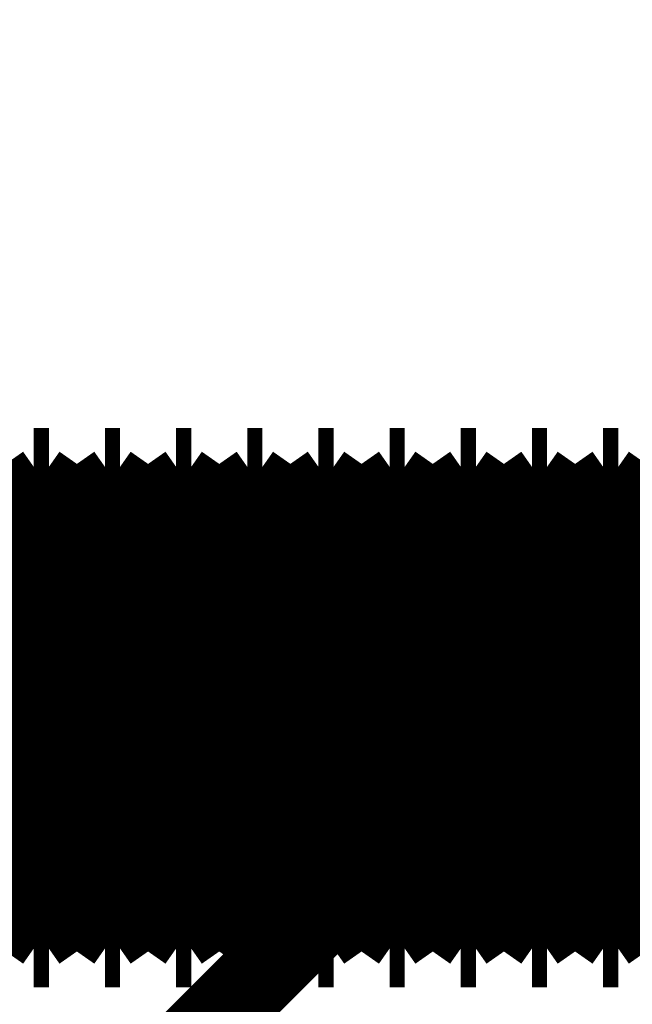
# Model space of a CAD drawing. Extents: x -55 to 776, y -35 to 251.
# Drawn here: x 507 to 508, y 135 to 137 of the extents above; entities that cross this region are included whole.
import ezdxf

# ---------------------------------------------------------------- set-up
doc = ezdxf.new("R2010")
doc.units = 0
doc.linetypes.add('AIGENLINE002', pattern=[20.32, 12.7, -2.54, 2.54, -2.54])
doc.layers.add('LAYER_14', color=7, linetype='CONTINUOUS')

# ---------------------------------------------------------------- blocks, each defined once
blk = doc.blocks.new('AIGNBL0E0102B3')
at = {"layer": 'LAYER_14', "linetype": 'AIGENLINE002', "const_width": 0.1799, "flags": 128}
blk.add_lwpolyline([(515.7383, 135.8536), (501.2318, 135.8536)], dxfattribs=at)
blk = doc.blocks.new('AIGNBL0E01045C')
at = {"layer": 'LAYER_14', "const_width": 0.2469}
blk.add_lwpolyline([(507.8936, 135.3536), (507.9559, 135.4426)], dxfattribs=at)
blk = doc.blocks.new('AIGNBL0E01045D')
at = {"layer": 'LAYER_14', "const_width": 0.2469}
blk.add_lwpolyline([(507.9559, 136.2646), (507.8936, 136.3536)], dxfattribs=at)
blk = doc.blocks.new('AIGNBL0E010460')
at = {"layer": 'LAYER_14', "const_width": 0.2469}
blk.add_lwpolyline([(508.0523, 136.3536), (508.0183, 136.3536)], dxfattribs=at)
blk = doc.blocks.new('AIGNBL0E010461')
at = {"layer": 'LAYER_14', "const_width": 0.2469}
blk.add_lwpolyline([(508.0183, 135.3536), (508.0523, 135.3536)], dxfattribs=at)
blk = doc.blocks.new('AIGNBL0E010462')
at = {"layer": 'LAYER_14', "const_width": 0.2469}
blk.add_lwpolyline([(508.1769, 136.3536), (508.1146, 136.2646)], dxfattribs=at)
blk = doc.blocks.new('AIGNBL0E010463')
at = {"layer": 'LAYER_14', "const_width": 0.2469}
blk.add_lwpolyline([(508.1146, 135.4426), (508.1769, 135.3536)], dxfattribs=at)
blk = doc.blocks.new('AIGNBL0E010464')
at = {"layer": 'LAYER_14', "const_width": 0.2469}
blk.add_lwpolyline([(508.0523, 135.3536), (508.1146, 135.4426)], dxfattribs=at)
blk = doc.blocks.new('AIGNBL0E010465')
at = {"layer": 'LAYER_14', "const_width": 0.2469}
blk.add_lwpolyline([(508.1146, 136.2646), (508.0523, 136.3536)], dxfattribs=at)
blk = doc.blocks.new('AIGNBL0E010466')
at = {"layer": 'LAYER_14', "const_width": 0.2469}
blk.add_lwpolyline([(507.5422, 136.3536), (507.4799, 136.2646)], dxfattribs=at)
blk = doc.blocks.new('AIGNBL0E010467')
at = {"layer": 'LAYER_14', "const_width": 0.2469}
blk.add_lwpolyline([(507.4799, 135.4426), (507.5422, 135.3536)], dxfattribs=at)
blk = doc.blocks.new('AIGNBL0E010472')
at = {"layer": 'LAYER_14', "const_width": 0.2469}
blk.add_lwpolyline([(507.8596, 136.3536), (507.7973, 136.2646)], dxfattribs=at)
blk = doc.blocks.new('AIGNBL0E010473')
at = {"layer": 'LAYER_14', "const_width": 0.2469}
blk.add_lwpolyline([(507.7973, 135.4426), (507.8596, 135.3536)], dxfattribs=at)
blk = doc.blocks.new('AIGNBL0E010474')
at = {"layer": 'LAYER_14', "const_width": 0.2469}
blk.add_lwpolyline([(508.0183, 136.3536), (507.9559, 136.2646)], dxfattribs=at)
blk = doc.blocks.new('AIGNBL0E010475')
at = {"layer": 'LAYER_14', "const_width": 0.2469}
blk.add_lwpolyline([(507.9559, 135.4426), (508.0183, 135.3536)], dxfattribs=at)
blk = doc.blocks.new('AIGNBL0E010478')
at = {"layer": 'LAYER_14', "const_width": 0.2469}
blk.add_lwpolyline([(508.5284, 136.3536), (508.4943, 136.3536)], dxfattribs=at)
blk = doc.blocks.new('AIGNBL0E010479')
at = {"layer": 'LAYER_14', "const_width": 0.2469}
blk.add_lwpolyline([(508.4943, 135.3536), (508.5284, 135.3536)], dxfattribs=at)
blk = doc.blocks.new('AIGNBL0E01047A')
at = {"layer": 'LAYER_14', "const_width": 0.2469}
blk.add_lwpolyline([(507.5762, 136.3536), (507.5422, 136.3536)], dxfattribs=at)
blk = doc.blocks.new('AIGNBL0E01047B')
at = {"layer": 'LAYER_14', "const_width": 0.2469}
blk.add_lwpolyline([(507.5422, 135.3536), (507.5762, 135.3536)], dxfattribs=at)
blk = doc.blocks.new('AIGNBL0E01047E')
at = {"layer": 'LAYER_14', "const_width": 0.2469}
blk.add_lwpolyline([(507.7349, 136.3536), (507.7009, 136.3536)], dxfattribs=at)
blk = doc.blocks.new('AIGNBL0E01047F')
at = {"layer": 'LAYER_14', "const_width": 0.2469}
blk.add_lwpolyline([(507.7009, 135.3536), (507.7349, 135.3536)], dxfattribs=at)
blk = doc.blocks.new('AIGNBL0E010480')
at = {"layer": 'LAYER_14', "const_width": 0.2469}
blk.add_lwpolyline([(507.7349, 135.3536), (507.7973, 135.4426)], dxfattribs=at)
blk = doc.blocks.new('AIGNBL0E010481')
at = {"layer": 'LAYER_14', "const_width": 0.2469}
blk.add_lwpolyline([(507.7973, 136.2646), (507.7349, 136.3536)], dxfattribs=at)
blk = doc.blocks.new('AIGNBL0E010484')
at = {"layer": 'LAYER_14', "const_width": 0.2469}
blk.add_lwpolyline([(507.7009, 136.3536), (507.6386, 136.2646)], dxfattribs=at)
blk = doc.blocks.new('AIGNBL0E010485')
at = {"layer": 'LAYER_14', "const_width": 0.2469}
blk.add_lwpolyline([(507.6386, 135.4426), (507.7009, 135.3536)], dxfattribs=at)
blk = doc.blocks.new('AIGNBL0E010486')
at = {"layer": 'LAYER_14', "const_width": 0.2469}
blk.add_lwpolyline([(508.3356, 136.3536), (508.2733, 136.2646)], dxfattribs=at)
blk = doc.blocks.new('AIGNBL0E010487')
at = {"layer": 'LAYER_14', "const_width": 0.2469}
blk.add_lwpolyline([(508.2733, 135.4426), (508.3356, 135.3536)], dxfattribs=at)
blk = doc.blocks.new('AIGNBL0E010488')
at = {"layer": 'LAYER_14', "const_width": 0.2469}
blk.add_lwpolyline([(508.211, 136.3536), (508.1769, 136.3536)], dxfattribs=at)
blk = doc.blocks.new('AIGNBL0E010489')
at = {"layer": 'LAYER_14', "const_width": 0.2469}
blk.add_lwpolyline([(508.1769, 135.3536), (508.211, 135.3536)], dxfattribs=at)
blk = doc.blocks.new('AIGNBL0E01048A')
at = {"layer": 'LAYER_14', "const_width": 0.2469}
blk.add_lwpolyline([(508.4943, 136.3536), (508.432, 136.2646)], dxfattribs=at)
blk = doc.blocks.new('AIGNBL0E01048B')
at = {"layer": 'LAYER_14', "const_width": 0.2469}
blk.add_lwpolyline([(508.432, 135.4426), (508.4943, 135.3536)], dxfattribs=at)
blk = doc.blocks.new('AIGNBL0E01048C')
at = {"layer": 'LAYER_14', "const_width": 0.2469}
blk.add_lwpolyline([(508.3697, 135.3536), (508.432, 135.4426)], dxfattribs=at)
blk = doc.blocks.new('AIGNBL0E01048D')
at = {"layer": 'LAYER_14', "const_width": 0.2469}
blk.add_lwpolyline([(508.432, 136.2646), (508.3697, 136.3536)], dxfattribs=at)
blk = doc.blocks.new('AIGNBL0E01048E')
at = {"layer": 'LAYER_14', "const_width": 0.2469}
blk.add_lwpolyline([(507.5762, 135.3536), (507.6386, 135.4426)], dxfattribs=at)
blk = doc.blocks.new('AIGNBL0E01048F')
at = {"layer": 'LAYER_14', "const_width": 0.2469}
blk.add_lwpolyline([(507.6386, 136.2646), (507.5762, 136.3536)], dxfattribs=at)
blk = doc.blocks.new('AIGNBL0E010490')
at = {"layer": 'LAYER_14', "const_width": 0.2469}
blk.add_lwpolyline([(507.8936, 136.3536), (507.8596, 136.3536)], dxfattribs=at)
blk = doc.blocks.new('AIGNBL0E010491')
at = {"layer": 'LAYER_14', "const_width": 0.2469}
blk.add_lwpolyline([(507.8596, 135.3536), (507.8936, 135.3536)], dxfattribs=at)
blk = doc.blocks.new('AIGNBL0E010492')
at = {"layer": 'LAYER_14', "const_width": 0.2469}
blk.add_lwpolyline([(508.3697, 136.3536), (508.3356, 136.3536)], dxfattribs=at)
blk = doc.blocks.new('AIGNBL0E010493')
at = {"layer": 'LAYER_14', "const_width": 0.2469}
blk.add_lwpolyline([(508.3356, 135.3536), (508.3697, 135.3536)], dxfattribs=at)
blk = doc.blocks.new('AIGNBL0E010494')
at = {"layer": 'LAYER_14', "const_width": 0.2469}
blk.add_lwpolyline([(508.211, 135.3536), (508.2733, 135.4426)], dxfattribs=at)
blk = doc.blocks.new('AIGNBL0E010495')
at = {"layer": 'LAYER_14', "const_width": 0.2469}
blk.add_lwpolyline([(508.2733, 136.2646), (508.211, 136.3536)], dxfattribs=at)
blk = doc.blocks.new('AIGNBL0E0104A0')
at = {"layer": 'LAYER_14', "const_width": 0.2469}
blk.add_lwpolyline([(507.1002, 136.3536), (507.0661, 136.3536)], dxfattribs=at)
blk = doc.blocks.new('AIGNBL0E0104A1')
at = {"layer": 'LAYER_14', "const_width": 0.2469}
blk.add_lwpolyline([(507.0661, 135.3536), (507.1002, 135.3536)], dxfattribs=at)
blk = doc.blocks.new('AIGNBL0E0104AE')
at = {"layer": 'LAYER_14', "const_width": 0.2469}
blk.add_lwpolyline([(507.0661, 136.3536), (507.0038, 136.2646)], dxfattribs=at)
blk = doc.blocks.new('AIGNBL0E0104AF')
at = {"layer": 'LAYER_14', "const_width": 0.2469}
blk.add_lwpolyline([(507.0038, 135.4426), (507.0661, 135.3536)], dxfattribs=at)
blk = doc.blocks.new('AIGNBL0E0104B0')
at = {"layer": 'LAYER_14', "const_width": 0.2469}
blk.add_lwpolyline([(506.9415, 135.3536), (507.0038, 135.4426)], dxfattribs=at)
blk = doc.blocks.new('AIGNBL0E0104B1')
at = {"layer": 'LAYER_14', "const_width": 0.2469}
blk.add_lwpolyline([(507.0038, 136.2646), (506.9415, 136.3536)], dxfattribs=at)
blk = doc.blocks.new('AIGNBL0E0104B4')
at = {"layer": 'LAYER_14', "const_width": 0.2469}
blk.add_lwpolyline([(506.9415, 136.3536), (506.9074, 136.3536)], dxfattribs=at)
blk = doc.blocks.new('AIGNBL0E0104B5')
at = {"layer": 'LAYER_14', "const_width": 0.2469}
blk.add_lwpolyline([(506.9074, 135.3536), (506.9415, 135.3536)], dxfattribs=at)
blk = doc.blocks.new('AIGNBL0E0104B6')
at = {"layer": 'LAYER_14', "const_width": 0.2469}
blk.add_lwpolyline([(507.2248, 136.3536), (507.1625, 136.2646)], dxfattribs=at)
blk = doc.blocks.new('AIGNBL0E0104B7')
at = {"layer": 'LAYER_14', "const_width": 0.2469}
blk.add_lwpolyline([(507.1625, 135.4426), (507.2248, 135.3536)], dxfattribs=at)
blk = doc.blocks.new('AIGNBL0E0104BE')
at = {"layer": 'LAYER_14', "const_width": 0.2469}
blk.add_lwpolyline([(507.1002, 135.3536), (507.1625, 135.4426)], dxfattribs=at)
blk = doc.blocks.new('AIGNBL0E0104BF')
at = {"layer": 'LAYER_14', "const_width": 0.2469}
blk.add_lwpolyline([(507.1625, 136.2646), (507.1002, 136.3536)], dxfattribs=at)
blk = doc.blocks.new('AIGNBL0E0104C0')
at = {"layer": 'LAYER_14', "const_width": 0.2469}
blk.add_lwpolyline([(507.2589, 136.3536), (507.2248, 136.3536)], dxfattribs=at)
blk = doc.blocks.new('AIGNBL0E0104C1')
at = {"layer": 'LAYER_14', "const_width": 0.2469}
blk.add_lwpolyline([(507.2248, 135.3536), (507.2589, 135.3536)], dxfattribs=at)
blk = doc.blocks.new('AIGNBL0E0104C4')
at = {"layer": 'LAYER_14', "const_width": 0.2469}
blk.add_lwpolyline([(507.3835, 136.3536), (507.3212, 136.2646)], dxfattribs=at)
blk = doc.blocks.new('AIGNBL0E0104C5')
at = {"layer": 'LAYER_14', "const_width": 0.2469}
blk.add_lwpolyline([(507.3212, 135.4426), (507.3835, 135.3536)], dxfattribs=at)
blk = doc.blocks.new('AIGNBL0E0104CA')
at = {"layer": 'LAYER_14', "const_width": 0.2469}
blk.add_lwpolyline([(507.4176, 135.3536), (507.4799, 135.4426)], dxfattribs=at)
blk = doc.blocks.new('AIGNBL0E0104CB')
at = {"layer": 'LAYER_14', "const_width": 0.2469}
blk.add_lwpolyline([(507.4799, 136.2646), (507.4176, 136.3536)], dxfattribs=at)
blk = doc.blocks.new('AIGNBL0E0104CE')
at = {"layer": 'LAYER_14', "const_width": 0.2469}
blk.add_lwpolyline([(507.2589, 135.3536), (507.3212, 135.4426)], dxfattribs=at)
blk = doc.blocks.new('AIGNBL0E0104CF')
at = {"layer": 'LAYER_14', "const_width": 0.2469}
blk.add_lwpolyline([(507.3212, 136.2646), (507.2589, 136.3536)], dxfattribs=at)
blk = doc.blocks.new('AIGNBL0E0104D0')
at = {"layer": 'LAYER_14', "const_width": 0.2469}
blk.add_lwpolyline([(507.4176, 136.3536), (507.3835, 136.3536)], dxfattribs=at)
blk = doc.blocks.new('AIGNBL0E0104D1')
at = {"layer": 'LAYER_14', "const_width": 0.2469}
blk.add_lwpolyline([(507.3835, 135.3536), (507.4176, 135.3536)], dxfattribs=at)
blk = doc.blocks.new('AIGNBL0E0106E6')
at = {"layer": 'LAYER_14', "const_width": 0.2469}
blk.add_lwpolyline([(507.8936, 135.3957), (507.8936, 135.3536)], dxfattribs=at)
blk = doc.blocks.new('AIGNBL0E0106E7')
at = {"layer": 'LAYER_14', "const_width": 0.2469}
blk.add_lwpolyline([(507.8936, 136.3536), (507.8936, 135.3957)], dxfattribs=at)
blk = doc.blocks.new('AIGNBL0E0106E8')
at = {"layer": 'LAYER_14', "const_width": 0.2469}
blk.add_lwpolyline([(507.9559, 135.4772), (507.9559, 135.4426)], dxfattribs=at)
blk = doc.blocks.new('AIGNBL0E0106E9')
at = {"layer": 'LAYER_14', "const_width": 0.2469}
blk.add_lwpolyline([(507.9559, 136.2646), (507.9559, 135.4772)], dxfattribs=at)
blk = doc.blocks.new('AIGNBL0E0106EE')
at = {"layer": 'LAYER_14', "const_width": 0.2469}
blk.add_lwpolyline([(508.0523, 135.3957), (508.0523, 135.3536)], dxfattribs=at)
blk = doc.blocks.new('AIGNBL0E0106EF')
at = {"layer": 'LAYER_14', "const_width": 0.2469}
blk.add_lwpolyline([(508.0523, 136.3536), (508.0523, 135.3957)], dxfattribs=at)
blk = doc.blocks.new('AIGNBL0E0106F0')
at = {"layer": 'LAYER_14', "const_width": 0.2469}
blk.add_lwpolyline([(508.0183, 135.3957), (508.0183, 135.3536)], dxfattribs=at)
blk = doc.blocks.new('AIGNBL0E0106F1')
at = {"layer": 'LAYER_14', "const_width": 0.2469}
blk.add_lwpolyline([(508.0183, 136.3536), (508.0183, 135.3957)], dxfattribs=at)
blk = doc.blocks.new('AIGNBL0E0106F2')
at = {"layer": 'LAYER_14', "const_width": 0.2469}
blk.add_lwpolyline([(508.1146, 135.4772), (508.1146, 135.4426)], dxfattribs=at)
blk = doc.blocks.new('AIGNBL0E0106F3')
at = {"layer": 'LAYER_14', "const_width": 0.2469}
blk.add_lwpolyline([(508.1146, 136.2646), (508.1146, 135.4772)], dxfattribs=at)
blk = doc.blocks.new('AIGNBL0E0106F4')
at = {"layer": 'LAYER_14', "const_width": 0.2469}
blk.add_lwpolyline([(508.1769, 135.3957), (508.1769, 135.3536)], dxfattribs=at)
blk = doc.blocks.new('AIGNBL0E0106F5')
at = {"layer": 'LAYER_14', "const_width": 0.2469}
blk.add_lwpolyline([(508.1769, 136.3536), (508.1769, 135.3957)], dxfattribs=at)
blk = doc.blocks.new('AIGNBL0E0106F6')
at = {"layer": 'LAYER_14', "const_width": 0.2469}
blk.add_lwpolyline([(507.4799, 135.4772), (507.4799, 135.4426)], dxfattribs=at)
blk = doc.blocks.new('AIGNBL0E0106F7')
at = {"layer": 'LAYER_14', "const_width": 0.2469}
blk.add_lwpolyline([(507.4799, 136.2646), (507.4799, 135.4772)], dxfattribs=at)
blk = doc.blocks.new('AIGNBL0E0106F8')
at = {"layer": 'LAYER_14', "const_width": 0.2469}
blk.add_lwpolyline([(507.5422, 135.3957), (507.5422, 135.3536)], dxfattribs=at)
blk = doc.blocks.new('AIGNBL0E0106F9')
at = {"layer": 'LAYER_14', "const_width": 0.2469}
blk.add_lwpolyline([(507.5422, 136.3536), (507.5422, 135.3957)], dxfattribs=at)
blk = doc.blocks.new('AIGNBL0E01070A')
at = {"layer": 'LAYER_14', "const_width": 0.2469}
blk.add_lwpolyline([(507.7973, 135.4772), (507.7973, 135.4426)], dxfattribs=at)
blk = doc.blocks.new('AIGNBL0E01070B')
at = {"layer": 'LAYER_14', "const_width": 0.2469}
blk.add_lwpolyline([(507.7973, 136.2646), (507.7973, 135.4772)], dxfattribs=at)
blk = doc.blocks.new('AIGNBL0E01070C')
at = {"layer": 'LAYER_14', "const_width": 0.2469}
blk.add_lwpolyline([(507.8596, 135.3957), (507.8596, 135.3536)], dxfattribs=at)
blk = doc.blocks.new('AIGNBL0E01070D')
at = {"layer": 'LAYER_14', "const_width": 0.2469}
blk.add_lwpolyline([(507.8596, 136.3536), (507.8596, 135.3957)], dxfattribs=at)
blk = doc.blocks.new('AIGNBL0E01070E')
at = {"layer": 'LAYER_14', "const_width": 0.2469}
blk.add_lwpolyline([(508.4943, 135.3957), (508.4943, 135.3536)], dxfattribs=at)
blk = doc.blocks.new('AIGNBL0E01070F')
at = {"layer": 'LAYER_14', "const_width": 0.2469}
blk.add_lwpolyline([(508.4943, 136.3536), (508.4943, 135.3957)], dxfattribs=at)
blk = doc.blocks.new('AIGNBL0E010710')
at = {"layer": 'LAYER_14', "const_width": 0.2469}
blk.add_lwpolyline([(507.5762, 135.3957), (507.5762, 135.3536)], dxfattribs=at)
blk = doc.blocks.new('AIGNBL0E010711')
at = {"layer": 'LAYER_14', "const_width": 0.2469}
blk.add_lwpolyline([(507.5762, 136.3536), (507.5762, 135.3957)], dxfattribs=at)
blk = doc.blocks.new('AIGNBL0E010712')
at = {"layer": 'LAYER_14', "const_width": 0.2469}
blk.add_lwpolyline([(507.7349, 135.3957), (507.7349, 135.3536)], dxfattribs=at)
blk = doc.blocks.new('AIGNBL0E010713')
at = {"layer": 'LAYER_14', "const_width": 0.2469}
blk.add_lwpolyline([(507.7349, 136.3536), (507.7349, 135.3957)], dxfattribs=at)
blk = doc.blocks.new('AIGNBL0E010714')
at = {"layer": 'LAYER_14', "const_width": 0.2469}
blk.add_lwpolyline([(507.7009, 135.3957), (507.7009, 135.3536)], dxfattribs=at)
blk = doc.blocks.new('AIGNBL0E010715')
at = {"layer": 'LAYER_14', "const_width": 0.2469}
blk.add_lwpolyline([(507.7009, 136.3536), (507.7009, 135.3957)], dxfattribs=at)
blk = doc.blocks.new('AIGNBL0E010716')
at = {"layer": 'LAYER_14', "const_width": 0.2469}
blk.add_lwpolyline([(507.6386, 135.4772), (507.6386, 135.4426)], dxfattribs=at)
blk = doc.blocks.new('AIGNBL0E010717')
at = {"layer": 'LAYER_14', "const_width": 0.2469}
blk.add_lwpolyline([(507.6386, 136.2646), (507.6386, 135.4772)], dxfattribs=at)
blk = doc.blocks.new('AIGNBL0E010718')
at = {"layer": 'LAYER_14', "const_width": 0.2469}
blk.add_lwpolyline([(508.2733, 135.4772), (508.2733, 135.4426)], dxfattribs=at)
blk = doc.blocks.new('AIGNBL0E010719')
at = {"layer": 'LAYER_14', "const_width": 0.2469}
blk.add_lwpolyline([(508.2733, 136.2646), (508.2733, 135.4772)], dxfattribs=at)
blk = doc.blocks.new('AIGNBL0E01071A')
at = {"layer": 'LAYER_14', "const_width": 0.2469}
blk.add_lwpolyline([(508.3356, 135.3957), (508.3356, 135.3536)], dxfattribs=at)
blk = doc.blocks.new('AIGNBL0E01071B')
at = {"layer": 'LAYER_14', "const_width": 0.2469}
blk.add_lwpolyline([(508.3356, 136.3536), (508.3356, 135.3957)], dxfattribs=at)
blk = doc.blocks.new('AIGNBL0E01071C')
at = {"layer": 'LAYER_14', "const_width": 0.2469}
blk.add_lwpolyline([(508.211, 135.3957), (508.211, 135.3536)], dxfattribs=at)
blk = doc.blocks.new('AIGNBL0E01071D')
at = {"layer": 'LAYER_14', "const_width": 0.2469}
blk.add_lwpolyline([(508.211, 136.3536), (508.211, 135.3957)], dxfattribs=at)
blk = doc.blocks.new('AIGNBL0E01071E')
at = {"layer": 'LAYER_14', "const_width": 0.2469}
blk.add_lwpolyline([(508.432, 135.4772), (508.432, 135.4426)], dxfattribs=at)
blk = doc.blocks.new('AIGNBL0E01071F')
at = {"layer": 'LAYER_14', "const_width": 0.2469}
blk.add_lwpolyline([(508.432, 136.2646), (508.432, 135.4772)], dxfattribs=at)
blk = doc.blocks.new('AIGNBL0E010720')
at = {"layer": 'LAYER_14', "const_width": 0.2469}
blk.add_lwpolyline([(508.3697, 135.3957), (508.3697, 135.3536)], dxfattribs=at)
blk = doc.blocks.new('AIGNBL0E010721')
at = {"layer": 'LAYER_14', "const_width": 0.2469}
blk.add_lwpolyline([(508.3697, 136.3536), (508.3697, 135.3957)], dxfattribs=at)
blk = doc.blocks.new('AIGNBL0E01072E')
at = {"layer": 'LAYER_14', "const_width": 0.2469}
blk.add_lwpolyline([(507.1002, 135.3957), (507.1002, 135.3536)], dxfattribs=at)
blk = doc.blocks.new('AIGNBL0E01072F')
at = {"layer": 'LAYER_14', "const_width": 0.2469}
blk.add_lwpolyline([(507.1002, 136.3536), (507.1002, 135.3957)], dxfattribs=at)
blk = doc.blocks.new('AIGNBL0E010730')
at = {"layer": 'LAYER_14', "const_width": 0.2469}
blk.add_lwpolyline([(507.0661, 135.3957), (507.0661, 135.3536)], dxfattribs=at)
blk = doc.blocks.new('AIGNBL0E010731')
at = {"layer": 'LAYER_14', "const_width": 0.2469}
blk.add_lwpolyline([(507.0661, 136.3536), (507.0661, 135.3957)], dxfattribs=at)
blk = doc.blocks.new('AIGNBL0E010740')
at = {"layer": 'LAYER_14', "const_width": 0.2469}
blk.add_lwpolyline([(507.0038, 135.4772), (507.0038, 135.4426)], dxfattribs=at)
blk = doc.blocks.new('AIGNBL0E010741')
at = {"layer": 'LAYER_14', "const_width": 0.2469}
blk.add_lwpolyline([(507.0038, 136.2646), (507.0038, 135.4772)], dxfattribs=at)
blk = doc.blocks.new('AIGNBL0E010742')
at = {"layer": 'LAYER_14', "const_width": 0.2469}
blk.add_lwpolyline([(506.9415, 135.3957), (506.9415, 135.3536)], dxfattribs=at)
blk = doc.blocks.new('AIGNBL0E010743')
at = {"layer": 'LAYER_14', "const_width": 0.2469}
blk.add_lwpolyline([(506.9415, 136.3536), (506.9415, 135.3957)], dxfattribs=at)
blk = doc.blocks.new('AIGNBL0E010746')
at = {"layer": 'LAYER_14', "const_width": 0.2469}
blk.add_lwpolyline([(507.1625, 135.4772), (507.1625, 135.4426)], dxfattribs=at)
blk = doc.blocks.new('AIGNBL0E010747')
at = {"layer": 'LAYER_14', "const_width": 0.2469}
blk.add_lwpolyline([(507.1625, 136.2646), (507.1625, 135.4772)], dxfattribs=at)
blk = doc.blocks.new('AIGNBL0E010748')
at = {"layer": 'LAYER_14', "const_width": 0.2469}
blk.add_lwpolyline([(507.2248, 135.3957), (507.2248, 135.3536)], dxfattribs=at)
blk = doc.blocks.new('AIGNBL0E010749')
at = {"layer": 'LAYER_14', "const_width": 0.2469}
blk.add_lwpolyline([(507.2248, 136.3536), (507.2248, 135.3957)], dxfattribs=at)
blk = doc.blocks.new('AIGNBL0E01074E')
at = {"layer": 'LAYER_14', "const_width": 0.2469}
blk.add_lwpolyline([(507.2589, 135.3957), (507.2589, 135.3536)], dxfattribs=at)
blk = doc.blocks.new('AIGNBL0E01074F')
at = {"layer": 'LAYER_14', "const_width": 0.2469}
blk.add_lwpolyline([(507.2589, 136.3536), (507.2589, 135.3957)], dxfattribs=at)
blk = doc.blocks.new('AIGNBL0E010752')
at = {"layer": 'LAYER_14', "const_width": 0.2469}
blk.add_lwpolyline([(507.3212, 135.4772), (507.3212, 135.4426)], dxfattribs=at)
blk = doc.blocks.new('AIGNBL0E010753')
at = {"layer": 'LAYER_14', "const_width": 0.2469}
blk.add_lwpolyline([(507.3212, 136.2646), (507.3212, 135.4772)], dxfattribs=at)
blk = doc.blocks.new('AIGNBL0E010754')
at = {"layer": 'LAYER_14', "const_width": 0.2469}
blk.add_lwpolyline([(507.3835, 135.3957), (507.3835, 135.3536)], dxfattribs=at)
blk = doc.blocks.new('AIGNBL0E010755')
at = {"layer": 'LAYER_14', "const_width": 0.2469}
blk.add_lwpolyline([(507.3835, 136.3536), (507.3835, 135.3957)], dxfattribs=at)
blk = doc.blocks.new('AIGNBL0E01075C')
at = {"layer": 'LAYER_14', "const_width": 0.2469}
blk.add_lwpolyline([(507.4176, 135.3957), (507.4176, 135.3536)], dxfattribs=at)
blk = doc.blocks.new('AIGNBL0E01075D')
at = {"layer": 'LAYER_14', "const_width": 0.2469}
blk.add_lwpolyline([(507.4176, 136.3536), (507.4176, 135.3957)], dxfattribs=at)
blk = doc.blocks.new('AIGNBL0E0109FE')
at = {"layer": 'LAYER_14', "const_width": 0.1799}
blk.add_lwpolyline([(513.9648, 141.6523), (502.7648, 130.4523)], dxfattribs=at)

msp = doc.modelspace()

# ---------------------------------------------------------------- block references
at = {"layer": 'LAYER_14'}
for name in ['AIGNBL0E0109FE', 'AIGNBL0E0104B4', 'AIGNBL0E0104B1', 'AIGNBL0E010743', 'AIGNBL0E0104AE', 'AIGNBL0E0104A0', 'AIGNBL0E010731', 'AIGNBL0E0104BF', 'AIGNBL0E01072F', 'AIGNBL0E0104B6', 'AIGNBL0E0104C0', 'AIGNBL0E010749', 'AIGNBL0E0104CF', 'AIGNBL0E01074F', 'AIGNBL0E0104C4', 'AIGNBL0E0104D0', 'AIGNBL0E010755', 'AIGNBL0E0104CB', 'AIGNBL0E01075D', 'AIGNBL0E010466', 'AIGNBL0E01047A', 'AIGNBL0E0106F9', 'AIGNBL0E01048F', 'AIGNBL0E010711', 'AIGNBL0E010484', 'AIGNBL0E01047E', 'AIGNBL0E010715', 'AIGNBL0E010481', 'AIGNBL0E010713', 'AIGNBL0E010472', 'AIGNBL0E010490', 'AIGNBL0E01070D', 'AIGNBL0E01045D', 'AIGNBL0E0106E7', 'AIGNBL0E010474', 'AIGNBL0E010460', 'AIGNBL0E0106F1', 'AIGNBL0E010465', 'AIGNBL0E0106EF', 'AIGNBL0E010462', 'AIGNBL0E010488', 'AIGNBL0E0106F5', 'AIGNBL0E010495', 'AIGNBL0E01071D', 'AIGNBL0E010486', 'AIGNBL0E010492', 'AIGNBL0E01071B', 'AIGNBL0E01048D', 'AIGNBL0E010721', 'AIGNBL0E01048A', 'AIGNBL0E010478', 'AIGNBL0E01070F', 'AIGNBL0E010741', 'AIGNBL0E010747', 'AIGNBL0E010753', 'AIGNBL0E0106F7', 'AIGNBL0E010717', 'AIGNBL0E01070B', 'AIGNBL0E0106E9', 'AIGNBL0E0106F3', 'AIGNBL0E010719', 'AIGNBL0E01071F', 'AIGNBL0E0102B3', 'AIGNBL0E010740', 'AIGNBL0E010746', 'AIGNBL0E010752', 'AIGNBL0E0106F6', 'AIGNBL0E010716', 'AIGNBL0E01070A', 'AIGNBL0E0106E8', 'AIGNBL0E0106F2', 'AIGNBL0E010718', 'AIGNBL0E01071E', 'AIGNBL0E0104B0', 'AIGNBL0E0104AF', 'AIGNBL0E0104BE', 'AIGNBL0E0104B7', 'AIGNBL0E0104CE', 'AIGNBL0E0104C5', 'AIGNBL0E0104CA', 'AIGNBL0E010467', 'AIGNBL0E01048E', 'AIGNBL0E010485', 'AIGNBL0E010480', 'AIGNBL0E010473', 'AIGNBL0E01045C', 'AIGNBL0E010475', 'AIGNBL0E010464', 'AIGNBL0E010463', 'AIGNBL0E010494', 'AIGNBL0E010487', 'AIGNBL0E01048C', 'AIGNBL0E01048B', 'AIGNBL0E010742', 'AIGNBL0E010730', 'AIGNBL0E01072E', 'AIGNBL0E010748', 'AIGNBL0E01074E', 'AIGNBL0E010754', 'AIGNBL0E01075C', 'AIGNBL0E0106F8', 'AIGNBL0E010710', 'AIGNBL0E010714', 'AIGNBL0E010712', 'AIGNBL0E01070C', 'AIGNBL0E0106E6', 'AIGNBL0E0106F0', 'AIGNBL0E0106EE', 'AIGNBL0E0106F4', 'AIGNBL0E01071C', 'AIGNBL0E01071A', 'AIGNBL0E010720', 'AIGNBL0E01070E', 'AIGNBL0E0104B5', 'AIGNBL0E0104A1', 'AIGNBL0E0104C1', 'AIGNBL0E0104D1', 'AIGNBL0E01047B', 'AIGNBL0E01047F', 'AIGNBL0E010491', 'AIGNBL0E010461', 'AIGNBL0E010489', 'AIGNBL0E010493', 'AIGNBL0E010479']:
    msp.add_blockref(name, (0, 0), dxfattribs=at)

doc.saveas('drawing.dxf')
